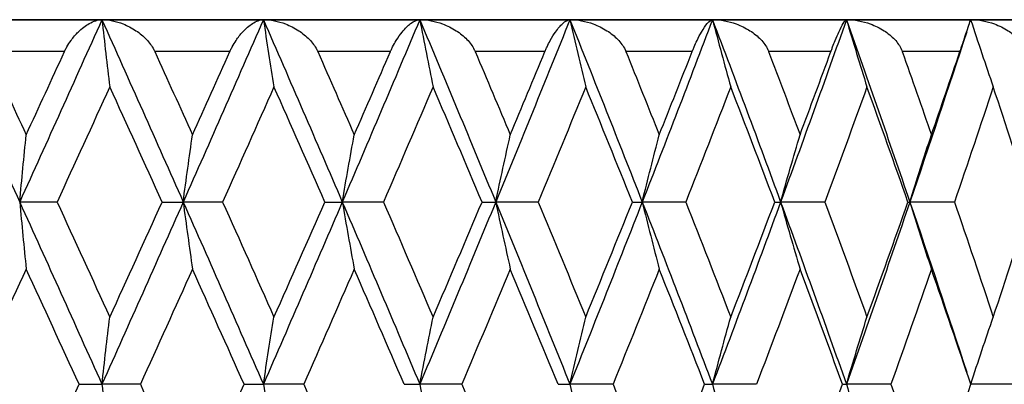
# Model space of a CAD drawing. Units: millimetres. Extents: x 32 to 1156, y 32 to 808.
# Drawn here: x 366 to 372, y 410 to 412 of the extents above; entities that cross this region are included whole.
import ezdxf

# ---------------------------------------------------------------- set-up
doc = ezdxf.new("R2010")
doc.units = ezdxf.units.MM
doc.header["$LTSCALE"] = 4
doc.layers.add('Visible (ISO)', color=7, linetype='Continuous', lineweight=25, true_color=0x00003f)
doc.layers.add('Visible Narrow (ISO)', color=7, linetype='Continuous', lineweight=25, true_color=0x00003f)

msp = doc.modelspace()

# ---------------------------------------------------------------- linework, layer by layer
at = {"layer": 'Visible (ISO)'}
for p, q in [((374.9898, 412.0934), (351.3898, 412.0934)), ((365.0703, 412.0934), (366.1069, 412.0934)), ((366.1069, 412.0934), (367.1201, 412.0934)), ((367.1201, 412.0934), (368.1016, 412.0934)), ((368.1016, 412.0934), (369.0436, 412.0934)), ((369.0436, 412.0934), (369.9384, 412.0934)), ((369.9384, 412.0934), (370.779, 412.0934)), ((370.779, 412.0934), (371.5584, 412.0934)), ((371.5584, 412.0934), (372.2704, 412.0934)), ((365.8256, 410.9505), (365.591, 410.9505)), ((366.4848, 410.9505), (366.617, 410.9505)), ((366.8644, 410.9505), (366.617, 410.9505)), ((367.5058, 410.9505), (367.6153, 410.9505)), ((367.8736, 410.9505), (367.6153, 410.9505)), ((368.4921, 410.9505), (368.578, 410.9505)), ((368.8451, 410.9505), (368.578, 410.9505)), ((369.4358, 410.9505), (369.4974, 410.9505)), ((369.771, 410.9505), (369.4974, 410.9505)), ((370.3291, 410.9505), (370.3659, 410.9505)), ((370.644, 410.9505), (370.3659, 410.9505)), ((371.1649, 410.9505), (371.1767, 410.9505)), ((371.457, 410.9505), (371.1767, 410.9505)), ((365.9638, 409.8076), (366.1069, 409.8076)), ((366.3482, 409.8076), (366.1069, 409.8076)), ((366.9991, 409.8076), (367.1201, 409.8076)), ((367.3732, 409.8076), (367.1201, 409.8076)), ((368.0038, 409.8076), (368.1016, 409.8076)), ((368.3645, 409.8076), (368.1016, 409.8076)), ((368.9698, 409.8076), (369.0436, 409.8076)), ((369.3142, 409.8076), (369.0436, 409.8076)), ((369.8892, 409.8076), (369.9384, 409.8076)), ((370.2146, 409.8076), (369.9384, 409.8076)), ((370.7546, 409.8076), (370.779, 409.8076)), ((371.0584, 409.8076), (370.779, 409.8076)), ((371.8389, 409.8076), (371.5592, 409.8076))]:
    msp.add_line(p, q, dxfattribs=at)
for points in [[(365.0703, 412.0934), (365.2445, 411.7124), (365.4182, 411.3315), (365.591, 410.9505)], [(366.1069, 412.0934), (365.9359, 411.7124), (365.7638, 411.3315), (365.591, 410.9505)], [(366.1069, 412.0934), (366.278, 411.7124), (366.448, 411.3315), (366.617, 410.9505)], [(367.1201, 412.0934), (366.9536, 411.7124), (366.7859, 411.3315), (366.617, 410.9505)], [(367.1201, 412.0934), (367.2865, 411.7124), (367.4517, 411.3315), (367.6153, 410.9505)], [(368.1016, 412.0934), (367.9411, 411.7124), (367.779, 411.3315), (367.6153, 410.9505)], [(368.1016, 412.0934), (368.2621, 411.7124), (368.421, 411.3315), (368.578, 410.9505)], [(369.0436, 412.0934), (368.8903, 411.7124), (368.7351, 411.3315), (368.578, 410.9505)], [(369.0436, 412.0934), (369.1969, 411.7124), (369.3482, 411.3315), (369.4974, 410.9505)], [(369.9384, 412.0934), (369.7936, 411.7124), (369.6466, 411.3315), (369.4974, 410.9505)], [(369.9384, 412.0934), (370.0832, 411.7124), (370.2258, 411.3315), (370.3659, 410.9505)], [(370.779, 412.0934), (370.6438, 411.7124), (370.5061, 411.3315), (370.3659, 410.9505)], [(370.779, 412.0934), (370.9141, 411.7124), (371.0468, 411.3315), (371.1767, 410.9505)], [(371.5337, 412.0179), (371.4171, 411.6621), (371.2981, 411.3063), (371.1767, 410.9505)], [(365.3904, 411.8934), (365.471, 411.7194), (365.5514, 411.5454), (365.6317, 411.3715)], [(365.6317, 411.3715), (365.712, 411.5454), (365.7921, 411.7194), (365.872, 411.8934)], [(366.439, 411.8934), (366.5179, 411.7194), (366.5966, 411.5454), (366.675, 411.3715)], [(366.675, 411.3715), (366.7535, 411.5454), (366.8317, 411.7194), (366.9096, 411.8934)], [(367.4614, 411.8934), (367.538, 411.7194), (367.6143, 411.5454), (367.6903, 411.3715)], [(367.6903, 411.3715), (367.7663, 411.5454), (367.842, 411.7194), (367.9173, 411.8934)], [(368.4494, 411.8934), (368.5231, 411.7194), (368.5964, 411.5454), (368.6694, 411.3715)], [(368.6694, 411.3715), (368.7423, 411.5454), (368.8148, 411.7194), (368.887, 411.8934)], [(369.3951, 411.8934), (369.4653, 411.7194), (369.535, 411.5454), (369.6043, 411.3715)], [(369.6043, 411.3715), (369.6736, 411.5454), (369.7424, 411.7194), (369.8108, 411.8934)], [(370.2908, 411.8934), (370.3569, 411.7194), (370.4225, 411.5454), (370.4876, 411.3715)], [(370.4876, 411.3715), (370.5526, 411.5454), (370.6172, 411.7194), (370.6812, 411.8934)], [(371.1293, 411.8934), (371.1908, 411.7194), (371.2517, 411.5454), (371.3121, 411.3715)], [(371.3121, 411.3715), (371.3724, 411.5454), (371.4322, 411.7194), (371.4914, 411.8934)], [(366.1564, 411.6724), (366.0465, 411.4318), (365.9362, 411.1911), (365.8256, 410.9505)], [(366.4848, 410.9505), (366.3757, 411.1911), (366.2662, 411.4318), (366.1564, 411.6724)], [(367.1867, 411.6724), (367.0798, 411.4318), (366.9723, 411.1911), (366.8644, 410.9505)], [(367.5058, 410.9505), (367.4, 411.1911), (367.2936, 411.4318), (367.1867, 411.6724)], [(368.1849, 411.6724), (368.0818, 411.4318), (367.978, 411.1911), (367.8736, 410.9505)], [(368.4921, 410.9505), (368.3904, 411.1911), (368.288, 411.4318), (368.1849, 411.6724)], [(369.1428, 411.6724), (369.0444, 411.4318), (368.9451, 411.1911), (368.8451, 410.9505)], [(369.4358, 410.9505), (369.3389, 411.1911), (369.2413, 411.4318), (369.1428, 411.6724)], [(370.0528, 411.6724), (369.9598, 411.4318), (369.8659, 411.1911), (369.771, 410.9505)], [(370.3291, 410.9505), (370.2379, 411.1911), (370.1458, 411.4318), (370.0528, 411.6724)], [(370.9076, 411.6724), (370.8207, 411.4318), (370.7329, 411.1911), (370.644, 410.9505)], [(371.1649, 410.9505), (371.0802, 411.1911), (370.9944, 411.4318), (370.9076, 411.6724)], [(371.7002, 411.6724), (371.6203, 411.4318), (371.5392, 411.1911), (371.457, 410.9505)], [(371.9366, 410.9505), (371.8589, 411.1911), (371.7801, 411.4318), (371.7002, 411.6724)], [(365.591, 410.9505), (365.7638, 410.5695), (365.9359, 410.1886), (366.1069, 409.8076)], [(365.8256, 410.9505), (365.9362, 410.7099), (366.0465, 410.4692), (366.1564, 410.2286)], [(366.617, 410.9505), (366.448, 410.5695), (366.278, 410.1886), (366.1069, 409.8076)], [(366.1564, 410.2286), (366.2662, 410.4692), (366.3757, 410.7099), (366.4848, 410.9505)], [(366.617, 410.9505), (366.7859, 410.5695), (366.9536, 410.1886), (367.1201, 409.8076)], [(366.8644, 410.9505), (366.9723, 410.7099), (367.0798, 410.4692), (367.1867, 410.2286)], [(367.6153, 410.9505), (367.4517, 410.5695), (367.2865, 410.1886), (367.1201, 409.8076)], [(367.1867, 410.2286), (367.2936, 410.4692), (367.4, 410.7099), (367.5058, 410.9505)], [(367.6153, 410.9505), (367.779, 410.5695), (367.9411, 410.1886), (368.1016, 409.8076)], [(367.8736, 410.9505), (367.978, 410.7099), (368.0818, 410.4692), (368.1849, 410.2286)], [(368.578, 410.9505), (368.421, 410.5695), (368.2621, 410.1886), (368.1016, 409.8076)], [(368.1849, 410.2286), (368.288, 410.4692), (368.3904, 410.7099), (368.4921, 410.9505)], [(368.578, 410.9505), (368.7351, 410.5695), (368.8903, 410.1886), (369.0436, 409.8076)], [(368.8451, 410.9505), (368.9451, 410.7099), (369.0444, 410.4692), (369.1428, 410.2286)], [(369.4974, 410.9505), (369.3482, 410.5695), (369.1969, 410.1886), (369.0436, 409.8076)], [(369.1428, 410.2286), (369.2413, 410.4692), (369.3389, 410.7099), (369.4358, 410.9505)], [(369.4974, 410.9505), (369.6466, 410.5695), (369.7936, 410.1886), (369.9384, 409.8076)], [(369.771, 410.9505), (369.8659, 410.7099), (369.9598, 410.4692), (370.0528, 410.2286)], [(370.3659, 410.9505), (370.2258, 410.5695), (370.0832, 410.1886), (369.9384, 409.8076)], [(370.0528, 410.2286), (370.1458, 410.4692), (370.2379, 410.7099), (370.3291, 410.9505)], [(370.3659, 410.9505), (370.5061, 410.5695), (370.6438, 410.1886), (370.779, 409.8076)], [(370.644, 410.9505), (370.7329, 410.7099), (370.8207, 410.4692), (370.9076, 410.2286)], [(371.1767, 410.9505), (371.0468, 410.5695), (370.9141, 410.1886), (370.779, 409.8076)], [(370.9076, 410.2286), (370.9944, 410.4692), (371.0802, 410.7099), (371.1649, 410.9505)], [(371.1767, 410.9505), (371.2981, 410.5947), (371.4171, 410.2389), (371.5337, 409.8831)], [(371.457, 410.9505), (371.5392, 410.7099), (371.6203, 410.4692), (371.7002, 410.2286)], [(371.7002, 410.2286), (371.7801, 410.4692), (371.8589, 410.7099), (371.9366, 410.9505)], [(365.6317, 410.5295), (365.5207, 410.2889), (365.4093, 410.0483), (365.2977, 409.8076)], [(365.9638, 409.8076), (365.8534, 410.0483), (365.7427, 410.2889), (365.6317, 410.5295)], [(366.675, 410.5295), (366.5665, 410.2889), (366.4576, 410.0483), (366.3482, 409.8076)], [(366.9991, 409.8076), (366.8916, 410.0483), (366.7836, 410.2889), (366.675, 410.5295)], [(367.6903, 410.5295), (367.5852, 410.2889), (367.4795, 410.0483), (367.3732, 409.8076)], [(368.0038, 409.8076), (367.9, 410.0483), (367.7954, 410.2889), (367.6903, 410.5295)], [(368.6694, 410.5295), (368.5685, 410.2889), (368.4669, 410.0483), (368.3645, 409.8076)], [(368.9698, 409.8076), (368.8704, 410.0483), (368.7702, 410.2889), (368.6694, 410.5295)], [(369.6043, 410.5295), (369.5084, 410.2889), (369.4117, 410.0483), (369.3142, 409.8076)], [(369.8892, 409.8076), (369.7951, 410.0483), (369.7001, 410.2889), (369.6043, 410.5295)], [(370.4876, 410.5295), (370.3975, 410.2889), (370.3065, 410.0483), (370.2146, 409.8076)], [(370.7546, 409.8076), (370.6666, 410.0483), (370.5776, 410.2889), (370.4876, 410.5295)], [(371.3121, 410.5295), (371.2286, 410.2889), (371.144, 410.0483), (371.0584, 409.8076)], [(371.5592, 409.8076), (371.4779, 410.0483), (371.3955, 410.2889), (371.3121, 410.5295)], [(365.2977, 409.8076), (365.4093, 409.567), (365.5207, 409.3264), (365.6317, 409.0857)], [(365.6317, 409.0857), (365.7427, 409.3264), (365.8534, 409.567), (365.9638, 409.8076)], [(366.3482, 409.8076), (366.4576, 409.567), (366.5665, 409.3264), (366.675, 409.0857)], [(366.675, 409.0857), (366.7836, 409.3264), (366.8916, 409.567), (366.9991, 409.8076)], [(367.3732, 409.8076), (367.4795, 409.567), (367.5852, 409.3264), (367.6903, 409.0857)], [(368.3645, 409.8076), (368.4669, 409.567), (368.5685, 409.3264), (368.6694, 409.0857)], [(369.3142, 409.8076), (369.4117, 409.567), (369.5084, 409.3264), (369.6043, 409.0857)], [(369.6043, 409.0857), (369.7001, 409.3264), (369.7951, 409.567), (369.8892, 409.8076)], [(370.4876, 409.0857), (370.5776, 409.3264), (370.6666, 409.567), (370.7546, 409.8076)], [(371.0584, 409.8076), (371.144, 409.567), (371.2286, 409.3264), (371.3121, 409.0857)], [(371.3121, 409.0857), (371.3955, 409.3264), (371.4779, 409.567), (371.5592, 409.8076)]]:
    msp.add_open_spline(points, degree=3, dxfattribs=at)
for points, knots in [([(365.872, 411.8934), (365.8722, 411.8938), (365.8724, 411.8943), (365.8729, 411.8955), (365.8733, 411.8961), (365.8744, 411.8985), (365.8752, 411.9002), (365.8795, 411.909), (365.8832, 411.9159), (365.8951, 411.937), (365.9039, 411.9506), (365.9275, 411.9831), (365.9429, 412.0008), (365.9811, 412.0385), (366.0045, 412.0562), (366.0549, 412.0847), (366.0823, 412.0934), (366.1069, 412.0934)], [0.00000052, 0.00000052, 0.00000052, 0.00000052, 0.00015716, 0.00015716, 0.00038311, 0.00038311, 0.00095915, 0.00095915, 0.00334255, 0.00334255, 0.00844585, 0.00844585, 0.01652786, 0.01652786, 0.02830993, 0.02830993, 0.04273375, 0.04273375, 0.04273375, 0.04273375]), ([(366.1069, 412.0934), (366.115, 412.0225), (366.1232, 411.9519), (366.1397, 411.8116), (366.148, 411.7419), (366.1564, 411.6724)], [0, 0, 0, 0, 0.02341581, 0.02341581, 0.04660573, 0.04660573, 0.04660573, 0.04660573]), ([(366.1069, 412.0934), (366.1503, 412.0934), (366.196, 412.0839), (366.2673, 412.0559), (366.2948, 412.0418), (366.3441, 412.0088), (366.3667, 411.9903), (366.4046, 411.9502), (366.4208, 411.9287), (366.4344, 411.9029), (366.4357, 411.9004), (366.4373, 411.897), (366.4377, 411.8962), (366.4382, 411.895), (366.4384, 411.8947), (366.4387, 411.894), (366.4388, 411.8937), (366.439, 411.8934)], [0, 0, 0, 0, 0.01512653, 0.01512653, 0.02476996, 0.02476996, 0.03354183, 0.03354183, 0.04147459, 0.04147459, 0.04234846, 0.04234846, 0.04261349, 0.04261349, 0.04273427, 0.04273427, 0.04283942, 0.04283942, 0.04283942, 0.04283942]), ([(366.9096, 411.8934), (366.9098, 411.8938), (366.9101, 411.8943), (366.9106, 411.8955), (366.9109, 411.8961), (366.912, 411.8985), (366.9128, 411.9002), (366.917, 411.909), (366.9205, 411.9159), (366.9318, 411.937), (366.9401, 411.9506), (366.962, 411.9831), (366.9761, 412.0008), (367.0106, 412.0385), (367.0314, 412.0562), (367.0756, 412.0847), (367.0993, 412.0934), (367.1201, 412.0934)], [0.00000052, 0.00000052, 0.00000052, 0.00000052, 0.00015716, 0.00015716, 0.00038311, 0.00038311, 0.00095915, 0.00095915, 0.00334255, 0.00334255, 0.00844585, 0.00844585, 0.01652786, 0.01652786, 0.02830993, 0.02830993, 0.04273375, 0.04273375, 0.04273375, 0.04273375]), ([(367.1201, 412.0934), (367.131, 412.0225), (367.1421, 411.9519), (367.1643, 411.8116), (367.1754, 411.7419), (367.1867, 411.6724)], [0, 0, 0, 0, 0.02341581, 0.02341581, 0.04660573, 0.04660573, 0.04660573, 0.04660573]), ([(367.1201, 412.0934), (367.1656, 412.0934), (367.2132, 412.0839), (367.2871, 412.0559), (367.3154, 412.0418), (367.366, 412.0088), (367.389, 411.9903), (367.4274, 411.9502), (367.4436, 411.9287), (367.4569, 411.9029), (367.4582, 411.9004), (367.4598, 411.897), (367.4601, 411.8962), (367.4607, 411.895), (367.4608, 411.8947), (367.4611, 411.894), (367.4613, 411.8937), (367.4614, 411.8934)], [0, 0, 0, 0, 0.01512653, 0.01512653, 0.02476996, 0.02476996, 0.03354183, 0.03354183, 0.04147459, 0.04147459, 0.04234846, 0.04234846, 0.04261349, 0.04261349, 0.04273427, 0.04273427, 0.04283942, 0.04283942, 0.04283942, 0.04283942]), ([(367.9173, 411.8934), (367.9176, 411.8938), (367.9178, 411.8943), (367.9183, 411.8955), (367.9186, 411.8961), (367.9196, 411.8985), (367.9204, 411.9002), (367.9244, 411.909), (367.9277, 411.9159), (367.9384, 411.937), (367.946, 411.9506), (367.966, 411.9831), (367.9787, 412.0008), (368.0093, 412.0385), (368.0273, 412.0562), (368.0651, 412.0847), (368.0848, 412.0934), (368.1016, 412.0934)], [0.00000052, 0.00000052, 0.00000052, 0.00000052, 0.00015716, 0.00015716, 0.00038311, 0.00038311, 0.00095915, 0.00095915, 0.00334255, 0.00334255, 0.00844585, 0.00844585, 0.01652786, 0.01652786, 0.02830993, 0.02830993, 0.04273375, 0.04273375, 0.04273375, 0.04273375]), ([(368.1016, 412.0934), (368.1153, 412.0225), (368.1291, 411.9519), (368.1568, 411.8116), (368.1708, 411.7419), (368.1849, 411.6724)], [0, 0, 0, 0, 0.02341581, 0.02341581, 0.04660573, 0.04660573, 0.04660573, 0.04660573]), ([(368.1016, 412.0934), (368.1489, 412.0934), (368.198, 412.0839), (368.2738, 412.0559), (368.3028, 412.0418), (368.3542, 412.0088), (368.3775, 411.9903), (368.416, 411.9502), (368.4321, 411.9287), (368.4451, 411.9029), (368.4463, 411.9004), (368.4478, 411.897), (368.4482, 411.8962), (368.4487, 411.895), (368.4489, 411.8947), (368.4492, 411.894), (368.4493, 411.8937), (368.4494, 411.8934)], [0, 0, 0, 0, 0.01512653, 0.01512653, 0.02476996, 0.02476996, 0.03354183, 0.03354183, 0.04147459, 0.04147459, 0.04234846, 0.04234846, 0.04261349, 0.04261349, 0.04273427, 0.04273427, 0.04283942, 0.04283942, 0.04283942, 0.04283942]), ([(368.887, 411.8934), (368.8872, 411.8938), (368.8874, 411.8943), (368.8879, 411.8955), (368.8882, 411.8961), (368.8892, 411.8985), (368.8899, 411.9002), (368.8937, 411.909), (368.8968, 411.9159), (368.9067, 411.937), (368.9137, 411.9506), (368.9316, 411.9831), (368.9428, 412.0008), (368.9691, 412.0385), (368.9843, 412.0562), (369.0153, 412.0847), (369.0309, 412.0934), (369.0436, 412.0934)], [0.00000052, 0.00000052, 0.00000052, 0.00000052, 0.00015716, 0.00015716, 0.00038311, 0.00038311, 0.00095915, 0.00095915, 0.00334255, 0.00334255, 0.00844585, 0.00844585, 0.01652786, 0.01652786, 0.02830993, 0.02830993, 0.04273375, 0.04273375, 0.04273375, 0.04273375]), ([(369.0436, 412.0934), (369.0599, 412.0225), (369.0763, 411.9519), (369.1094, 411.8116), (369.126, 411.7419), (369.1428, 411.6724)], [0, 0, 0, 0, 0.02341581, 0.02341581, 0.04660573, 0.04660573, 0.04660573, 0.04660573]), ([(369.0436, 412.0934), (369.0922, 412.0934), (369.1425, 412.0839), (369.2197, 412.0559), (369.249, 412.0418), (369.3009, 412.0088), (369.3242, 411.9903), (369.3626, 411.9502), (369.3784, 411.9287), (369.3909, 411.9029), (369.3921, 411.9004), (369.3936, 411.897), (369.3939, 411.8962), (369.3944, 411.895), (369.3946, 411.8947), (369.3948, 411.894), (369.395, 411.8937), (369.3951, 411.8934)], [0, 0, 0, 0, 0.01512653, 0.01512653, 0.02476996, 0.02476996, 0.03354183, 0.03354183, 0.04147459, 0.04147459, 0.04234846, 0.04234846, 0.04261349, 0.04261349, 0.04273427, 0.04273427, 0.04283942, 0.04283942, 0.04283942, 0.04283942]), ([(369.8108, 411.8934), (369.811, 411.8938), (369.8111, 411.8943), (369.8116, 411.8955), (369.8119, 411.8961), (369.8128, 411.8985), (369.8135, 411.9002), (369.8171, 411.909), (369.8199, 411.9159), (369.829, 411.937), (369.8352, 411.9506), (369.851, 411.9831), (369.8605, 412.0008), (369.8825, 412.0385), (369.8947, 412.0562), (369.9186, 412.0847), (369.93, 412.0934), (369.9384, 412.0934)], [0.00000052, 0.00000052, 0.00000052, 0.00000052, 0.00015716, 0.00015716, 0.00038311, 0.00038311, 0.00095915, 0.00095915, 0.00334255, 0.00334255, 0.00844585, 0.00844585, 0.01652786, 0.01652786, 0.02830993, 0.02830993, 0.04273375, 0.04273375, 0.04273375, 0.04273375]), ([(369.9384, 412.0934), (369.9572, 412.0225), (369.9762, 411.9519), (370.0143, 411.8116), (370.0335, 411.7419), (370.0528, 411.6724)], [0, 0, 0, 0, 0.02341581, 0.02341581, 0.04660573, 0.04660573, 0.04660573, 0.04660573]), ([(369.9384, 412.0934), (369.9881, 412.0934), (370.0391, 412.0839), (370.117, 412.0559), (370.1464, 412.0418), (370.1983, 412.0088), (370.2215, 411.9903), (370.2594, 411.9502), (370.2749, 411.9287), (370.2869, 411.9029), (370.288, 411.9004), (370.2894, 411.897), (370.2897, 411.8962), (370.2902, 411.895), (370.2903, 411.8947), (370.2906, 411.894), (370.2907, 411.8937), (370.2908, 411.8934)], [0, 0, 0, 0, 0.01512653, 0.01512653, 0.02476996, 0.02476996, 0.03354183, 0.03354183, 0.04147459, 0.04147459, 0.04234846, 0.04234846, 0.04261349, 0.04261349, 0.04273427, 0.04273427, 0.04283942, 0.04283942, 0.04283942, 0.04283942]), ([(370.6812, 411.8934), (370.6814, 411.8938), (370.6816, 411.8943), (370.682, 411.8955), (370.6823, 411.8961), (370.6832, 411.8985), (370.6838, 411.9002), (370.6871, 411.909), (370.6897, 411.9159), (370.6979, 411.937), (370.7033, 411.9506), (370.7168, 411.9831), (370.7246, 412.0008), (370.7419, 412.0385), (370.751, 412.0562), (370.7677, 412.0847), (370.7748, 412.0934), (370.779, 412.0934)], [0.00000052, 0.00000052, 0.00000052, 0.00000052, 0.00015716, 0.00015716, 0.00038311, 0.00038311, 0.00095915, 0.00095915, 0.00334255, 0.00334255, 0.00844585, 0.00844585, 0.01652786, 0.01652786, 0.02830993, 0.02830993, 0.04273375, 0.04273375, 0.04273375, 0.04273375]), ([(370.779, 412.0934), (370.8001, 412.0225), (370.8214, 411.9519), (370.8643, 411.8116), (370.8858, 411.7419), (370.9076, 411.6724)], [0, 0, 0, 0, 0.02341581, 0.02341581, 0.04660573, 0.04660573, 0.04660573, 0.04660573]), ([(370.779, 412.0934), (370.8292, 412.0934), (370.8805, 412.0839), (370.9585, 412.0559), (370.9878, 412.0418), (371.0393, 412.0088), (371.0623, 411.9903), (371.0993, 411.9502), (371.1144, 411.9287), (371.1256, 411.9029), (371.1267, 411.9004), (371.128, 411.897), (371.1283, 411.8962), (371.1287, 411.895), (371.1289, 411.8947), (371.1291, 411.894), (371.1292, 411.8937), (371.1293, 411.8934)], [0, 0, 0, 0, 0.01512653, 0.01512653, 0.02476996, 0.02476996, 0.03354183, 0.03354183, 0.04147459, 0.04147459, 0.04234846, 0.04234846, 0.04261349, 0.04261349, 0.04273427, 0.04273427, 0.04283942, 0.04283942, 0.04283942, 0.04283942]), ([(371.4914, 411.8934), (371.4916, 411.8938), (371.4917, 411.8943), (371.4921, 411.8955), (371.4923, 411.8961), (371.4932, 411.8985), (371.4937, 411.9002), (371.4967, 411.909), (371.4991, 411.9159), (371.5063, 411.937), (371.5109, 411.9506), (371.5219, 411.9831), (371.5279, 412.0008), (371.5406, 412.0385), (371.5465, 412.0562), (371.5558, 412.0847), (371.5585, 412.0934), (371.5584, 412.0934)], [0.00000052, 0.00000052, 0.00000052, 0.00000052, 0.00015716, 0.00015716, 0.00038311, 0.00038311, 0.00095915, 0.00095915, 0.00334255, 0.00334255, 0.00844585, 0.00844585, 0.01652786, 0.01652786, 0.02830993, 0.02830993, 0.04273375, 0.04273375, 0.04273375, 0.04273375]), ([(371.5584, 412.0934), (371.5816, 412.0225), (371.6051, 411.9519), (371.6524, 411.8116), (371.6762, 411.7419), (371.7002, 411.6724)], [0, 0, 0, 0, 0.02341581, 0.02341581, 0.04660573, 0.04660573, 0.04660573, 0.04660573]), ([(371.5584, 412.0934), (371.6088, 412.0934), (371.66, 412.0839), (371.7374, 412.0559), (371.7665, 412.0418), (371.8172, 412.0088), (371.8396, 411.9903), (371.8756, 411.9502), (371.89, 411.9287), (371.9005, 411.9029), (371.9015, 411.9004), (371.9027, 411.897), (371.903, 411.8962), (371.9034, 411.895), (371.9035, 411.8947), (371.9037, 411.894), (371.9038, 411.8937), (371.9039, 411.8934)], [0, 0, 0, 0, 0.01512653, 0.01512653, 0.02476996, 0.02476996, 0.03354183, 0.03354183, 0.04147459, 0.04147459, 0.04234846, 0.04234846, 0.04261349, 0.04261349, 0.04273427, 0.04273427, 0.04283942, 0.04283942, 0.04283942, 0.04283942]), ([(365.591, 410.9505), (365.5977, 411.0213), (365.6044, 411.092), (365.618, 411.2323), (365.6248, 411.302), (365.6317, 411.3715)], [0, 0, 0, 0, 0.02341581, 0.02341581, 0.04660573, 0.04660573, 0.04660573, 0.04660573]), ([(366.617, 410.9505), (366.6265, 411.0213), (366.6361, 411.092), (366.6555, 411.2323), (366.6652, 411.302), (366.675, 411.3715)], [0, 0, 0, 0, 0.02341581, 0.02341581, 0.04660573, 0.04660573, 0.04660573, 0.04660573]), ([(367.6153, 410.9505), (367.6276, 411.0213), (367.6401, 411.092), (367.6651, 411.2323), (367.6776, 411.302), (367.6903, 411.3715)], [0, 0, 0, 0, 0.02341581, 0.02341581, 0.04660573, 0.04660573, 0.04660573, 0.04660573]), ([(368.578, 410.9505), (368.593, 411.0213), (368.6082, 411.092), (368.6386, 411.2323), (368.6539, 411.302), (368.6694, 411.3715)], [0, 0, 0, 0, 0.02341581, 0.02341581, 0.04660573, 0.04660573, 0.04660573, 0.04660573]), ([(369.4974, 410.9505), (369.5149, 411.0213), (369.5326, 411.092), (369.5683, 411.2323), (369.5862, 411.302), (369.6043, 411.3715)], [0, 0, 0, 0, 0.02341581, 0.02341581, 0.04660573, 0.04660573, 0.04660573, 0.04660573]), ([(370.3659, 410.9505), (370.3859, 411.0213), (370.406, 411.092), (370.4466, 411.2323), (370.467, 411.302), (370.4876, 411.3715)], [0, 0, 0, 0, 0.02341581, 0.02341581, 0.04660573, 0.04660573, 0.04660573, 0.04660573]), ([(371.1767, 410.9505), (371.1989, 411.0213), (371.2213, 411.092), (371.2665, 411.2323), (371.2892, 411.302), (371.3121, 411.3715)], [0, 0, 0, 0, 0.02341581, 0.02341581, 0.04660573, 0.04660573, 0.04660573, 0.04660573]), ([(365.591, 410.9505), (365.5977, 410.8797), (365.6044, 410.809), (365.618, 410.6687), (365.6248, 410.599), (365.6317, 410.5295)], [0, 0, 0, 0, 0.02341581, 0.02341581, 0.04660573, 0.04660573, 0.04660573, 0.04660573]), ([(366.617, 410.9505), (366.6265, 410.8797), (366.6361, 410.809), (366.6555, 410.6687), (366.6652, 410.599), (366.675, 410.5295)], [0, 0, 0, 0, 0.02341581, 0.02341581, 0.04660573, 0.04660573, 0.04660573, 0.04660573]), ([(367.6153, 410.9505), (367.6276, 410.8797), (367.6401, 410.809), (367.6651, 410.6687), (367.6776, 410.599), (367.6903, 410.5295)], [0, 0, 0, 0, 0.02341581, 0.02341581, 0.04660573, 0.04660573, 0.04660573, 0.04660573]), ([(368.578, 410.9505), (368.593, 410.8797), (368.6082, 410.809), (368.6386, 410.6687), (368.6539, 410.599), (368.6694, 410.5295)], [0, 0, 0, 0, 0.02341581, 0.02341581, 0.04660573, 0.04660573, 0.04660573, 0.04660573]), ([(369.4974, 410.9505), (369.5149, 410.8797), (369.5326, 410.809), (369.5683, 410.6687), (369.5862, 410.599), (369.6043, 410.5295)], [0, 0, 0, 0, 0.02341581, 0.02341581, 0.04660573, 0.04660573, 0.04660573, 0.04660573]), ([(370.3659, 410.9505), (370.3859, 410.8797), (370.406, 410.809), (370.4466, 410.6687), (370.467, 410.599), (370.4876, 410.5295)], [0, 0, 0, 0, 0.02341581, 0.02341581, 0.04660573, 0.04660573, 0.04660573, 0.04660573]), ([(371.1767, 410.9505), (371.1989, 410.8797), (371.2213, 410.809), (371.2665, 410.6687), (371.2892, 410.599), (371.3121, 410.5295)], [0, 0, 0, 0, 0.02341581, 0.02341581, 0.04660573, 0.04660573, 0.04660573, 0.04660573]), ([(366.1069, 409.8076), (366.115, 409.8785), (366.1232, 409.9491), (366.1397, 410.0894), (366.148, 410.1591), (366.1564, 410.2286)], [0, 0, 0, 0, 0.02341581, 0.02341581, 0.04660573, 0.04660573, 0.04660573, 0.04660573]), ([(367.1201, 409.8076), (367.131, 409.8785), (367.1421, 409.9491), (367.1643, 410.0894), (367.1754, 410.1591), (367.1867, 410.2286)], [0, 0, 0, 0, 0.02341581, 0.02341581, 0.04660573, 0.04660573, 0.04660573, 0.04660573]), ([(368.1016, 409.8076), (368.1153, 409.8785), (368.1291, 409.9491), (368.1568, 410.0894), (368.1708, 410.1591), (368.1849, 410.2286)], [0, 0, 0, 0, 0.02341581, 0.02341581, 0.04660573, 0.04660573, 0.04660573, 0.04660573]), ([(369.0436, 409.8076), (369.0599, 409.8785), (369.0763, 409.9491), (369.1094, 410.0894), (369.126, 410.1591), (369.1428, 410.2286)], [0, 0, 0, 0, 0.02341581, 0.02341581, 0.04660573, 0.04660573, 0.04660573, 0.04660573]), ([(369.9384, 409.8076), (369.9572, 409.8785), (369.9762, 409.9491), (370.0143, 410.0894), (370.0335, 410.1591), (370.0528, 410.2286)], [0, 0, 0, 0, 0.02341581, 0.02341581, 0.04660573, 0.04660573, 0.04660573, 0.04660573]), ([(370.779, 409.8076), (370.8001, 409.8785), (370.8214, 409.9491), (370.8643, 410.0894), (370.8858, 410.1591), (370.9076, 410.2286)], [0, 0, 0, 0, 0.02341581, 0.02341581, 0.04660573, 0.04660573, 0.04660573, 0.04660573]), ([(371.5588, 409.8089), (371.5819, 409.8793), (371.6053, 409.9495), (371.6524, 410.0894), (371.6762, 410.1591), (371.7002, 410.2286)], [0.00013754, 0.00013754, 0.00013754, 0.00013754, 0.02341581, 0.02341581, 0.04660573, 0.04660573, 0.04660573, 0.04660573]), ([(366.1069, 409.8076), (366.115, 409.7368), (366.1232, 409.6662), (366.1397, 409.5258), (366.148, 409.4562), (366.1564, 409.3867)], [0, 0, 0, 0, 0.02341581, 0.02341581, 0.04660573, 0.04660573, 0.04660573, 0.04660573]), ([(367.1201, 409.8076), (367.131, 409.7368), (367.1421, 409.6662), (367.1643, 409.5258), (367.1754, 409.4562), (367.1867, 409.3867)], [0, 0, 0, 0, 0.02341581, 0.02341581, 0.04660573, 0.04660573, 0.04660573, 0.04660573]), ([(368.1016, 409.8076), (368.1153, 409.7368), (368.1291, 409.6662), (368.1568, 409.5258), (368.1708, 409.4562), (368.1849, 409.3867)], [0, 0, 0, 0, 0.02341581, 0.02341581, 0.04660573, 0.04660573, 0.04660573, 0.04660573]), ([(369.0436, 409.8076), (369.0599, 409.7368), (369.0763, 409.6662), (369.1094, 409.5258), (369.126, 409.4562), (369.1428, 409.3867)], [0, 0, 0, 0, 0.02341581, 0.02341581, 0.04660573, 0.04660573, 0.04660573, 0.04660573]), ([(369.9384, 409.8076), (369.9572, 409.7368), (369.9762, 409.6662), (370.0143, 409.5258), (370.0335, 409.4562), (370.0528, 409.3867)], [0, 0, 0, 0, 0.02341581, 0.02341581, 0.04660573, 0.04660573, 0.04660573, 0.04660573]), ([(370.779, 409.8076), (370.8001, 409.7368), (370.8214, 409.6662), (370.8643, 409.5258), (370.8858, 409.4562), (370.9076, 409.3867)], [0, 0, 0, 0, 0.02341581, 0.02341581, 0.04660573, 0.04660573, 0.04660573, 0.04660573])]:
    msp.add_open_spline(points, degree=3, knots=knots, dxfattribs=at)
at = {"layer": 'Visible Narrow (ISO)'}
for p, q in [((365.872, 411.8934), (365.3904, 411.8934)), ((366.9096, 411.8934), (366.439, 411.8934)), ((367.9173, 411.8934), (367.4614, 411.8934)), ((368.887, 411.8934), (368.4494, 411.8934)), ((369.8108, 411.8934), (369.3951, 411.8934)), ((370.6812, 411.8934), (370.2908, 411.8934)), ((371.4914, 411.8934), (371.1293, 411.8934))]:
    msp.add_line(p, q, dxfattribs=at)

doc.saveas('drawing.dxf')
